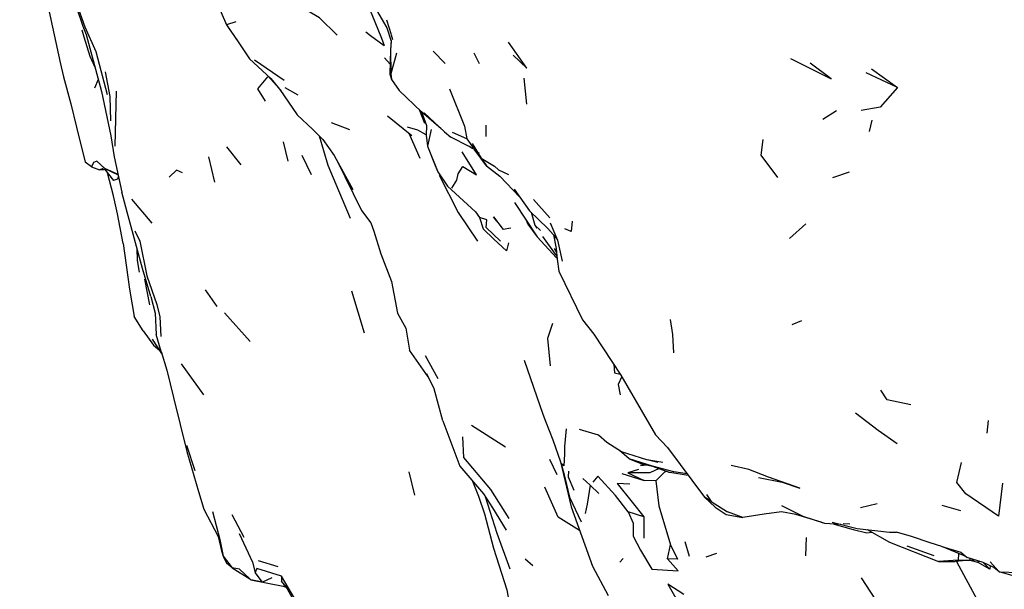
# Model space of a CAD drawing. Units: millimetres. Extents: x 50 to 1253, y 45 to 1017.
# Drawn here: x 762 to 801, y 765 to 788 of the extents above; entities that cross this region are included whole.
import ezdxf

# ---------------------------------------------------------------- set-up
doc = ezdxf.new("R2010")
doc.units = ezdxf.units.MM
doc.layers.add('RUBINETTOS', color=2, linetype='Continuous')

msp = doc.modelspace()

# ---------------------------------------------------------------- linework, layer by layer
at = {"layer": 'RUBINETTOS'}
for p, q in [((776.665, 787.639), (776.474, 788.23)), ((764.172, 787.84), (764.26, 787.562)), ((770.095, 787.922), (770.488, 787.367)), ((776.476, 787.929), (776.66, 787.393)), ((764.26, 787.562), (764.501, 786.787)), ((776.728, 787.445), (776.667, 787.634)), ((776.864, 786.901), (776.646, 786.073)), ((778.345, 786.991), (778.838, 786.484)), ((780.216, 786.473), (780.002, 786.904)), ((764.501, 786.787), (764.707, 786.312)), ((772.337, 785.808), (771.144, 786.62)), ((776.387, 786.72), (776.608, 786.46)), ((776.646, 786.073), (776.674, 785.841)), ((797.074, 785.52), (795.822, 786.108)), ((796.032, 786.269), (797.074, 785.52)), ((764.829, 785.845), (764.681, 785.497)), ((771.677, 785.994), (772.025, 785.608)), ((782.006, 785.896), (782.114, 784.847)), ((765.565, 785.368), (765.506, 783.158)), ((772.898, 785.215), (772.383, 785.503)), ((777.778, 784.639), (777.994, 784.079)), ((778.67, 783.861), (777.881, 784.541)), ((777.881, 784.541), (778.082, 783.986)), ((794.617, 784.576), (794.072, 784.237)), ((774.983, 783.816), (774.243, 784.098)), ((776.504, 784.382), (777.484, 783.589)), ((796.049, 784.199), (795.941, 783.741)), ((777.369, 783.682), (777.809, 782.678)), ((778.266, 783.831), (778.122, 783.158)), ((780.472, 784.005), (780.479, 783.55)), ((772.292, 783.328), (772.484, 782.555)), ((770.599, 782.399), (770.029, 783.127)), ((778.122, 783.158), (778.541, 782.122)), ((780.494, 782.369), (780.009, 783.039)), ((780.142, 782.922), (780.198, 782.874)), ((769.29, 782.733), (769.526, 781.7)), ((773.446, 782.005), (773.06, 782.783)), ((774.443, 782.62), (775.452, 780.565)), ((764.971, 782.231), (764.885, 782.197)), ((765.068, 782.287), (764.971, 782.231)), ((764.971, 782.231), (765.216, 782.204)), ((765.11, 782.215), (765.45, 781.771)), ((765.248, 782.188), (765.138, 782.212)), ((795.124, 782.107), (794.456, 781.879)), ((767.018, 780.048), (766.197, 781.017)), ((783.049, 780.274), (782.396, 781.006)), ((780.062, 780.507), (780.213, 780.283)), ((781.633, 780.88), (782.547, 779.507)), ((782.296, 780.496), (782.45, 779.971)), ((782.085, 780.201), (782.171, 780.007)), ((781.488, 779.857), (781.178, 779.791)), ((793.387, 780.025), (792.717, 779.432)), ((780.798, 779.402), (781.303, 778.943)), ((782.76, 779.513), (783.267, 778.804)), ((783.2, 779.583), (783.31, 779.033)), ((783.334, 779.427), (783.297, 779.471)), ((766.394, 779.046), (766.414, 778.541)), ((781.384, 779.262), (781.303, 778.943)), ((783.234, 779.036), (783.327, 778.874)), ((766.414, 778.541), (766.493, 778.079)), ((783.267, 778.804), (783.342, 778.728)), ((783.35, 778.65), (783.328, 778.659)), ((766.705, 777.79), (766.904, 776.756)), ((769.146, 777.37), (769.616, 776.69)), ((775.585, 775.614), (775.064, 777.31)), ((766.649, 775.714), (766.29, 776.289)), ((769.931, 776.435), (770.967, 775.283)), ((793.203, 776.112), (792.816, 775.948)), ((767.405, 774.792), (767.025, 775.377)), ((767.378, 774.883), (767.173, 775.568)), ((778.153, 773.859), (777.397, 774.93)), ((778.021, 774.717), (778.542, 773.793)), ((769.091, 773.128), (768.201, 774.383)), ((778.744, 772.09), (779.431, 770.256)), ((781.273, 771.019), (779.897, 771.893)), ((800.733, 772.102), (800.683, 771.592)), ((768.392, 771.105), (768.735, 770.077)), ((779.431, 770.256), (780.377, 769.135)), ((783.345, 769.905), (783.058, 770.521)), ((787.411, 770.409), (786.768, 770.56)), ((777.372, 770.022), (777.59, 769.092)), ((785.955, 769.968), (786.858, 769.673)), ((786.637, 770.127), (786.198, 769.994)), ((786.198, 769.994), (786.858, 769.673)), ((788.64, 769.885), (787.895, 770.003)), ((784.39, 769.765), (784.685, 769.485)), ((785.032, 769.158), (784.685, 769.485)), ((787.326, 769.67), (786.858, 769.673)), ((780.445, 769.029), (780.913, 767.562)), ((789.565, 768.83), (789.295, 769.009)), ((789.376, 769.117), (789.565, 768.83)), ((783.913, 768.611), (784.777, 766.23)), ((789.565, 768.83), (790.219, 768.422)), ((796.258, 768.743), (795.592, 768.578)), ((799.636, 768.457), (798.88, 768.665)), ((770.731, 767.385), (770.245, 768.298)), ((786.851, 768.219), (786.213, 768.421)), ((786.851, 768.219), (786.847, 767.355)), ((790.173, 768.309), (790.839, 768.193)), ((795.154, 767.92), (794.894, 767.93)), ((780.913, 767.562), (781.447, 766.125)), ((797.642, 767.422), (797.039, 767.59)), ((798.398, 767.167), (797.642, 767.422)), ((787.799, 766.521), (787.924, 767.081)), ((788.5, 767.226), (788.676, 766.633)), ((793.4, 767.385), (793.373, 766.645)), ((797.459, 767.048), (798.549, 766.654)), ((798.865, 767.013), (798.398, 767.167)), ((799.746, 766.659), (798.865, 767.013)), ((789.774, 766.734), (789.35, 766.584)), ((799.541, 766.742), (799.528, 766.468)), ((799.889, 766.569), (799.746, 766.659)), ((770.234, 766.153), (770.016, 766.348)), ((772.091, 766.196), (771.305, 766.44)), ((782.371, 766.242), (782.063, 766.505)), ((784.777, 766.23), (785.409, 765.038)), ((786.014, 766.529), (785.883, 766.383)), ((799.528, 766.468), (798.74, 766.413)), ((798.74, 766.413), (799.411, 766.412)), ((799.997, 766.463), (799.411, 766.412)), ((799.463, 766.416), (800.298, 764.863)), ((799.528, 766.468), (799.997, 766.463)), ((800.538, 766.379), (799.889, 766.569)), ((799.999, 766.537), (799.997, 766.463)), ((800.268, 766.458), (799.997, 766.463)), ((799.997, 766.463), (800.304, 766.384)), ((800.385, 766.424), (800.304, 766.384)), ((800.807, 766.099), (800.304, 766.384)), ((800.807, 766.099), (800.519, 766.385)), ((800.96, 766.173), (800.538, 766.379)), ((800.824, 766.239), (800.807, 766.099)), ((800.823, 766.405), (801.176, 766)), ((770.53, 766.11), (770.234, 766.153)), ((770.234, 766.153), (770.95, 765.711)), ((770.995, 765.671), (770.53, 766.11)), ((770.53, 766.11), (770.95, 765.711)), ((771.464, 765.581), (771.167, 765.965)), ((772.225, 765.827), (772.224, 765.627)), ((773.104, 764.337), (772.225, 765.827)), ((801.176, 766), (800.96, 766.173)), ((801.93, 765.78), (801.176, 766)), ((770.995, 765.671), (770.95, 765.711)), ((771.464, 765.581), (770.995, 765.671)), ((770.995, 765.671), (772.292, 765.413)), ((771.839, 765.76), (771.464, 765.581)), ((772.413, 765.398), (772.224, 765.627)), ((772.44, 765.349), (772.292, 765.413)), ((795.611, 765.75), (796.361, 764.595))]:
    msp.add_line(p, q, dxfattribs=at)
at = {"layer": 'RUBINETTOS', "flags": 128}
for points in [[(761.669, 795.343), (761.964, 794.615), (762.174, 793.979), (762.476, 792.797), (763.223, 790.919), (763.691, 789.549), (764.217, 788), (764.347, 787.66), (764.963, 785.354), (765.342, 783.577), (765.484, 782.722), (765.788, 781.3)], [(762.497, 790.015), (762.822, 788.762), (763.304, 786.524), (763.441, 785.95), (763.726, 784.865), (763.964, 783.921), (764.315, 782.506)], [(775.651, 789.452), (775.88, 788.961), (776.476, 787.929)], [(765.21, 785.225), (764.758, 786.962), (764.308, 787.948), (763.923, 789.052)], [(769.618, 788.948), (770.016, 788.044), (770.095, 787.922)], [(774.47, 787.627), (773.765, 788.323), (772.698, 788.953)], [(775.637, 789.03), (775.868, 788.467), (776.263, 787.504), (776.378, 787.215)], [(770.392, 788.166), (770.016, 788.044), (770.488, 787.367), (770.934, 786.679), (771.796, 785.885), (772.222, 785.371)], [(775.626, 787.759), (775.824, 787.612), (776.378, 787.215)], [(776.65, 787.423), (776.622, 787.039), (776.597, 786.059), (776.674, 785.841), (776.983, 785.401), (777.881, 784.541)], [(776.66, 787.393), (776.622, 787.039), (776.646, 786.073)], [(781.57, 786.826), (782.131, 786.295), (781.389, 787.343)], [(792.766, 786.692), (794.398, 785.875), (793.555, 786.499)], [(765.123, 786.146), (765.303, 785.155), (765.337, 784.177)], [(771.668, 785.955), (771.269, 785.468), (771.572, 784.972)], [(772.16, 785.445), (772.864, 784.414), (773.497, 783.822)], [(779.01, 785.462), (779.617, 783.963), (779.703, 783.454), (779.131, 783.703)], [(797.074, 785.52), (796.387, 784.722), (795.616, 784.59)], [(777.986, 784.506), (778.803, 783.737), (779.063, 783.524)], [(773.497, 783.822), (773.903, 783.431), (774.356, 782.778), (775.106, 781.411)], [(778.07, 783.618), (777.73, 783.795), (777.31, 783.92)], [(778.082, 783.986), (778.07, 783.601), (778.122, 783.158)], [(773.75, 783.578), (774.103, 782.391), (775.007, 780.25)], [(779.951, 783.051), (779.807, 783.142), (779.063, 783.524)], [(779.703, 783.454), (780.009, 783.039), (780.119, 782.943)], [(791.65, 783.421), (791.562, 782.8), (792.236, 781.888)], [(778.122, 783.158), (778.434, 782.371), (778.541, 782.122), (778.922, 781.541), (780.062, 780.507)], [(779.104, 781.467), (779.31, 781.787), (779.36, 782.041), (779.548, 782.336), (780.095, 782.001), (779.513, 782.927)], [(779.923, 783.268), (780.283, 782.671), (780.494, 782.369), (781.043, 781.951), (781.837, 781.111)], [(765.636, 782.011), (765.099, 782.26), (764.775, 782.547), (764.651, 782.503), (764.566, 782.317), (764.315, 782.506)], [(780.283, 782.671), (780.817, 782.356), (780.984, 782.202), (781.384, 782.012)], [(764.566, 782.317), (764.885, 782.197), (765.057, 782.221)], [(765.099, 782.26), (765.615, 782.012), (765.64, 781.995)], [(765.849, 779.23), (765.612, 780.43), (765.459, 781.152), (765.208, 782.087)], [(768.239, 782.087), (768, 782.184), (767.704, 781.907)], [(765.65, 781.946), (765.619, 781.831), (765.45, 781.771)], [(778.585, 781.992), (779.361, 780.477), (780.139, 779.33)], [(766.958, 777.101), (766.62, 778.22), (765.998, 780.492), (765.788, 781.3)], [(781.617, 781.417), (782.235, 780.555), (782.977, 779.84), (783.297, 779.471)], [(775.452, 780.565), (775.831, 780.062), (775.959, 779.727), (776.234, 778.811)], [(781.06, 779.333), (780.486, 779.877), (780.516, 780.192), (780.213, 780.283)], [(780.213, 780.283), (780.37, 779.829), (780.798, 779.402)], [(780.914, 780.138), (780.777, 780.301), (781.178, 779.791)], [(783.961, 780.136), (783.912, 779.722), (783.665, 779.825)], [(766.319, 779.744), (766.51, 779.333), (766.8, 777.923), (767.203, 776.77), (767.316, 776.277), (767.357, 775.485)], [(782.171, 780.007), (782.547, 779.507), (783.328, 778.659)], [(782.674, 779.757), (782.45, 779.971), (782.531, 779.845)], [(783.075, 780.07), (783.361, 779.361), (783.552, 778.516)], [(765.849, 779.23), (766.095, 777.391), (766.29, 776.289)], [(783.31, 779.033), (783.354, 778.607), (783.418, 778.112), (784.373, 776.162), (784.831, 775.575), (785.924, 773.928), (787.32, 771.521), (787.801, 771.006), (789.295, 769.009)], [(776.234, 778.811), (776.668, 777.698), (776.911, 776.43), (777.241, 775.823), (777.397, 774.93)], [(766.958, 777.101), (767.13, 776.431), (767.173, 775.568)], [(787.911, 776.17), (788.003, 775.558), (788.05, 774.832)], [(783.156, 776.01), (782.96, 775.407), (783.07, 774.298)], [(766.649, 775.714), (767.066, 775.128), (767.309, 774.939)], [(767.378, 774.883), (767.606, 774.132), (767.875, 773.027), (768.14, 771.942), (768.413, 770.852), (768.884, 769.24), (769.104, 768.529), (769.676, 767.426), (769.812, 766.843), (769.88, 766.627), (770.016, 766.348)], [(782.016, 774.525), (782.775, 772.354), (782.879, 772.066), (783.174, 771.316), (783.484, 770.43), (783.913, 768.611)], [(785.633, 774.367), (785.661, 774.022), (785.895, 773.972)], [(778.744, 772.09), (778.387, 773.37), (778.093, 773.985)], [(785.96, 773.866), (785.809, 773.552), (785.889, 773.139)], [(797.622, 772.73), (796.658, 772.927), (796.403, 773.323)], [(795.38, 772.408), (796.303, 771.712), (797.071, 771.169)], [(783.709, 771.758), (783.65, 771.055), (783.646, 770.739), (783.626, 770.273), (783.515, 770.364), (783.657, 769.804), (783.851, 769.002), (784.316, 768.008)], [(779.529, 771.438), (779.575, 770.603), (780.657, 769.317), (781.403, 768.147)], [(787.611, 770.4), (786.963, 770.511), (785.94, 770.836), (785.351, 771.205), (785.021, 771.5), (784.247, 771.74)], [(788.59, 769.952), (788.06, 770.023), (787.191, 770.262), (786.251, 770.551), (785.867, 770.882)], [(786.251, 770.551), (786.73, 770.371), (787.191, 770.262), (787.895, 770.003)], [(786.952, 770.318), (786.713, 770.284), (786.965, 770.315)], [(791.47, 769.799), (792.428, 769.615), (793.135, 769.373), (791.873, 769.818), (791.086, 770.116), (790.372, 770.286)], [(801.315, 769.577), (801.148, 768.239), (799.831, 769.138), (799.476, 769.604), (799.663, 770.399)], [(783.809, 770.052), (783.799, 769.825), (784.026, 769.289)], [(786.213, 768.421), (785.708, 769.08), (784.998, 769.859), (784.785, 769.618)], [(787.468, 770.16), (787.083, 769.986), (786.198, 769.994)], [(787.772, 770.048), (787.687, 770.011), (787.326, 769.67)], [(779.941, 769.652), (780.172, 769.048), (780.416, 768.332), (780.776, 766.954), (781.319, 765.274), (781.498, 764.29), (781.663, 763.792)], [(784.255, 767.669), (783.391, 768.204), (782.859, 769.405)], [(784.685, 769.485), (784.561, 768.728), (784.474, 768.353)], [(786.284, 769.534), (785.765, 769.561), (786.383, 768.8), (786.851, 768.219)], [(787.326, 769.67), (787.448, 768.653), (787.924, 767.081)], [(780.377, 769.135), (780.737, 768.572), (781.29, 767.675)], [(789.295, 769.009), (789.721, 768.604), (790.173, 768.309)], [(792.404, 768.672), (793.263, 768.243), (794.135, 767.96)], [(769.442, 768.434), (769.748, 767.299), (769.88, 766.627), (770.234, 766.153)], [(786.213, 768.421), (786.416, 767.962), (786.419, 767.433), (786.707, 766.875), (787.176, 766.109), (788.238, 766.04), (787.799, 766.521)], [(794.004, 767.999), (792.983, 768.309), (792.395, 768.412), (791.705, 768.318), (790.839, 768.193), (790.219, 768.422)], [(794.004, 767.999), (794.135, 767.96), (794.79, 767.915)], [(794.443, 768.001), (795.456, 767.747), (796.755, 767.598), (797.039, 767.59)], [(794.496, 767.935), (794.529, 767.92), (795.292, 767.706), (795.849, 767.565), (796.041, 767.594)], [(770.525, 767.54), (771.06, 766.381), (771.167, 765.965)], [(795.853, 767.702), (796.754, 767.188), (798.74, 766.413)], [(787.924, 767.081), (788.208, 766.511), (787.799, 766.521)], [(798.865, 767.013), (799.636, 766.793), (799.889, 766.569)], [(772.225, 765.827), (771.231, 766.136), (771.167, 765.965)], [(801.176, 766), (801.972, 765.973), (801.93, 765.78)], [(788.461, 765.084), (787.81, 765.506), (788.133, 764.941)], [(773.568, 763.267), (772.953, 764.439), (772.413, 765.398)]]:
    msp.add_lwpolyline(points, dxfattribs=at)

doc.saveas('drawing.dxf')
